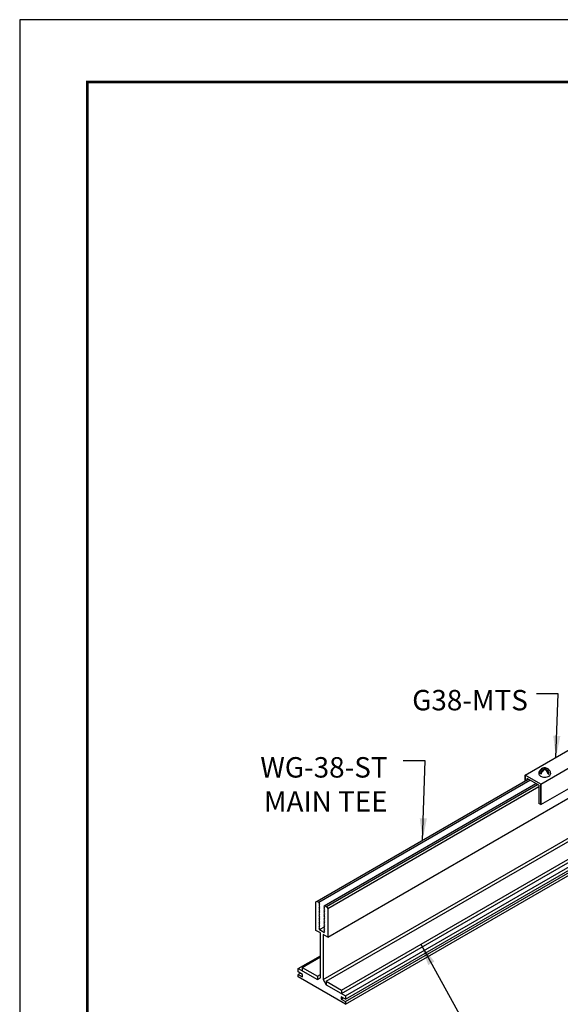
# Model space of a CAD drawing. Units: inches. Extents: x 3 to 247, y 3 to 12.
# Drawn here: x 184 to 187, y 6 to 12 of the extents above; entities that cross this region are included whole.
import ezdxf

# ---------------------------------------------------------------- set-up
doc = ezdxf.new("R2010")
doc.units = ezdxf.units.IN
doc.header["$MEASUREMENT"] = 0
doc.layers.get('0').update_dxf_attribs({"linetype": 'CONTINUOUS'})
doc.layers.get('Defpoints').update_dxf_attribs({"color": 9, "linetype": 'CONTINUOUS'})
for name, color, linetype in [('CONNECTORS', 31, 'CONTINUOUS'), ('DIM', 1, 'CONTINUOUS'), ('GRID', 2, 'CONTINUOUS')]:
    doc.layers.add(name, color=color, linetype=linetype)
doc.styles.add('STD', font='arial.ttf')
doc.dimstyles.new('A-DIM1$7', dxfattribs={"dimtxt": 0.125, "dimasz": 0.125, "dimexe": 0.14, "dimexo": 0.07, "dimgap": 0.09, "dimtad": 0, "dimtih": 1, "dimtoh": 1, "dimdec": 5, "dimzin": 3, "dimdsep": 46, "dimlunit": 4, "dimtxsty": 'STD', "dimcen": 0, "dimclrd": 256, "dimclre": 3, "dimclrt": 256, "dimadec": 0, "dimazin": 0, "dimtfac": 1, "dimtdec": 3, "dimtofl": 0, "dimtmove": 0, "dimatfit": 3, "dimfxl": 1, "dimfrac": 2, "dimtolj": 1, "dimtzin": 0, "dimarcsym": 1})

# ---------------------------------------------------------------- blocks, each defined once
blk = doc.blocks.new('Iso-head')
at = {"layer": 'GRID'}
for p, q in [((-0.107, 0.105), (-0.165, 0.071)), ((-0.131, 0.051), (-0.165, 0.071)), ((0, 0.227), (0, 0.264)), ((0.107, 0.105), (0.165, 0.071)), ((0.131, 0.051), (0.165, 0.071))]:
    blk.add_line(p, q, dxfattribs=at)
for points in [[(-0.22, 0.077, 0.03208), (-0.22, 0.067, 0.156851), (-0.206, 0.022, 0.106617), (-0.156, -0.023, 0.072341), (-0.089, -0.05, 0.058752), (0, -0.06, 0.058752), (0.089, -0.05, 0.072341), (0.156, -0.023, 0.106617), (0.206, 0.022, 0.156851), (0.22, 0.067, 0.02207), (0.22, 0.074, 0.106617)], [(-0.165, 0.071, -0.046604), (-0.136, 0.136, -0.058752), (-0.082, 0.207, -0.058666), (-0.037, 0.245, -0.106617)], [(-0.037, 0.245, 0.058126), (-0.074, 0.253, 0.156851), (-0.119, 0.243, 0.056561), (-0.133, 0.233, 0.106617)], [(-0.131, 0.051, -0.046604), (-0.101, 0.116, -0.058752), (-0.048, 0.187, -0.061748), (0, 0.227, -0.106617)], [(0, 0.264, 0.06243), (-0.039, 0.273, 0.156851), (-0.085, 0.263, 0.066423), (-0.101, 0.251, 0.106617)], [(0, 0.264, -0.06243), (0.039, 0.273, -0.156851), (0.085, 0.263, -0.066423), (0.101, 0.251, -0.106617)], [(0.131, 0.051, 0.046604), (0.101, 0.116, 0.058752), (0.048, 0.187, 0.061748), (0, 0.227, 0.106617)], [(0.037, 0.245, -0.058126), (0.074, 0.253, -0.156851), (0.119, 0.243, -0.056561), (0.133, 0.233, -0.106617)], [(0.165, 0.071, 0.046604), (0.136, 0.136, 0.058752), (0.082, 0.207, 0.058666), (0.037, 0.245, 0.106617)]]:
    blk.add_lwpolyline(points, format="xyb", dxfattribs=at)
for centre, start, end in [((-0.002, 0.058), 126.8949, 177.6047), ((-0.002, 0.062), 73.9794, 106.1033), ((0.002, 0.058), 2.3953, 53.1051)]:
    blk.add_arc(centre, 0.219, start, end, dxfattribs=at)
blk = doc.blocks.new('WEB00453')
at = {"color": 1}
for p, q in [((1.3803, 1.7349), (4.6728, 3.6358)), ((1.3549, 1.4915), (4.7524, 3.4531)), ((1.3719, 1.4818), (4.7524, 3.4336)), ((1.4592, 1.4313), (4.7524, 3.3327)), ((1.4592, 1.4118), (4.618, 3.2355)), ((1.4818, 1.3988), (4.6256, 3.2138)), ((1.4818, 1.3792), (4.6256, 3.1943)), ((1.4818, 1.3652), (4.6256, 3.1802)), ((1.4818, 1.3511), (4.6256, 3.1662)), ((1.3194, 1.9419), (2.5309, 2.6413)), ((1.3296, 1.936), (2.541, 2.6355)), ((1.3597, 1.9149), (2.5744, 2.6162)), ((1.3634, 1.9165), (2.5748, 2.6159)), ((1.3735, 1.9106), (2.585, 2.6101)), ((1.3803, 1.8989), (2.5917, 2.5984)), ((1.3127, 1.938), (1.3194, 1.9419)), ((1.3127, 1.7739), (1.3127, 1.938)), ((1.3194, 1.9419), (1.3296, 1.936)), ((1.3296, 1.936), (1.3296, 1.9323)), ((1.3296, 1.9323), (1.3332, 1.9263)), ((1.3332, 1.9263), (1.3296, 1.9245)), ((1.3296, 1.9245), (1.3332, 1.9185)), ((1.3332, 1.9185), (1.3296, 1.9167)), ((1.3296, 1.9167), (1.3332, 1.9106)), ((1.3332, 1.9106), (1.3296, 1.9089)), ((1.3296, 1.9089), (1.3332, 1.9028)), ((1.3332, 1.9028), (1.3296, 1.901)), ((1.3296, 1.901), (1.3332, 1.895)), ((1.3332, 1.895), (1.3296, 1.8932)), ((1.3296, 1.8932), (1.3332, 1.8872)), ((1.3332, 1.8872), (1.3296, 1.8854)), ((1.3296, 1.8854), (1.3332, 1.8794)), ((1.3332, 1.8794), (1.3296, 1.8776)), ((1.3296, 1.8776), (1.3332, 1.8716)), ((1.3332, 1.8716), (1.3296, 1.8698)), ((1.3296, 1.8698), (1.3332, 1.8638)), ((1.3332, 1.8638), (1.3296, 1.862)), ((1.3597, 1.9149), (1.3634, 1.9165)), ((1.3634, 1.9089), (1.3597, 1.9149)), ((1.3597, 1.9071), (1.3633, 1.9091)), ((1.3597, 1.9071), (1.3634, 1.9089)), ((1.3634, 1.901), (1.3597, 1.9071)), ((1.3597, 1.8992), (1.3633, 1.9013)), ((1.3597, 1.8992), (1.3634, 1.901)), ((1.3634, 1.8932), (1.3597, 1.8992)), ((1.3597, 1.8914), (1.3633, 1.8935)), ((1.3597, 1.8914), (1.3634, 1.8932)), ((1.3634, 1.8854), (1.3597, 1.8914)), ((1.3597, 1.8836), (1.3633, 1.8856)), ((1.3597, 1.8836), (1.3634, 1.8854)), ((1.3634, 1.8776), (1.3597, 1.8836)), ((1.3597, 1.8758), (1.3633, 1.8778)), ((1.3597, 1.8758), (1.3634, 1.8776)), ((1.3634, 1.8698), (1.3597, 1.8758)), ((1.3597, 1.868), (1.3633, 1.87)), ((1.3597, 1.868), (1.3634, 1.8698)), ((1.3634, 1.862), (1.3597, 1.868)), ((1.3634, 1.9165), (1.3735, 1.9106)), ((1.3735, 1.9106), (1.3803, 1.8989)), ((1.3803, 1.8989), (1.3803, 1.7349)), ((1.3332, 1.8169), (1.3293, 1.815)), ((1.3293, 1.815), (1.3329, 1.8089)), ((1.3329, 1.8089), (1.3293, 1.8071)), ((1.3296, 1.862), (1.3332, 1.856)), ((1.3332, 1.856), (1.3296, 1.8542)), ((1.3296, 1.8542), (1.3332, 1.8481)), ((1.3332, 1.8481), (1.3296, 1.8464)), ((1.3296, 1.8464), (1.3332, 1.8403)), ((1.3332, 1.8403), (1.3296, 1.8385)), ((1.3296, 1.8385), (1.3332, 1.8325)), ((1.3332, 1.8325), (1.3296, 1.8307)), ((1.3296, 1.8307), (1.3332, 1.8247)), ((1.3332, 1.8247), (1.3296, 1.8229)), ((1.3296, 1.8229), (1.3332, 1.8169)), ((1.3597, 1.8602), (1.3633, 1.8622)), ((1.3597, 1.8602), (1.3634, 1.862)), ((1.3634, 1.8542), (1.3597, 1.8602)), ((1.3597, 1.8524), (1.3633, 1.8544)), ((1.3597, 1.8524), (1.3634, 1.8542)), ((1.3634, 1.8464), (1.3597, 1.8524)), ((1.3597, 1.8446), (1.3633, 1.8466)), ((1.3597, 1.8446), (1.3634, 1.8464)), ((1.3634, 1.8385), (1.3597, 1.8446)), ((1.3597, 1.8367), (1.3633, 1.8388)), ((1.3597, 1.8367), (1.3634, 1.8385)), ((1.3634, 1.8307), (1.3597, 1.8367)), ((1.3597, 1.8289), (1.3633, 1.831)), ((1.3597, 1.8289), (1.3634, 1.8307)), ((1.3634, 1.8229), (1.3597, 1.8289)), ((1.3597, 1.8211), (1.3633, 1.8231)), ((1.3597, 1.8211), (1.3634, 1.8229)), ((1.3634, 1.8151), (1.3597, 1.8211)), ((1.3597, 1.8133), (1.3633, 1.8153)), ((1.3597, 1.8133), (1.3634, 1.8151)), ((1.3634, 1.8073), (1.3597, 1.8133)), ((1.3597, 1.8055), (1.3633, 1.8075)), ((1.3597, 1.8055), (1.3634, 1.8073)), ((1.338, 1.7593), (1.3127, 1.7739)), ((1.3329, 1.7933), (1.329, 1.7914)), ((1.329, 1.7914), (1.3326, 1.7854)), ((1.3326, 1.7854), (1.329, 1.7836)), ((1.329, 1.7836), (1.3322, 1.7783)), ((1.3293, 1.8071), (1.3329, 1.8011)), ((1.3329, 1.8011), (1.3293, 1.7993)), ((1.3293, 1.7993), (1.3329, 1.7933)), ((1.3322, 1.7783), (1.361, 1.7949)), ((1.3322, 1.7783), (1.3624, 1.7608)), ((1.338, 1.5013), (1.338, 1.7593)), ((1.3592, 1.774), (1.3631, 1.7759)), ((1.3628, 1.7679), (1.3592, 1.774)), ((1.3592, 1.7661), (1.3628, 1.7679)), ((1.3624, 1.7608), (1.3592, 1.7661)), ((1.3594, 1.7975), (1.3632, 1.7997)), ((1.3594, 1.7975), (1.3634, 1.7995)), ((1.3631, 1.7915), (1.3594, 1.7975)), ((1.3594, 1.7897), (1.363, 1.7918)), ((1.3594, 1.7897), (1.3631, 1.7915)), ((1.3631, 1.7837), (1.3594, 1.7897)), ((1.3594, 1.7819), (1.363, 1.7839)), ((1.3594, 1.7819), (1.3631, 1.7837)), ((1.3631, 1.7759), (1.3594, 1.7819)), ((1.3634, 1.7995), (1.3597, 1.8055)), ((1.3803, 1.7349), (1.3549, 1.7495)), ((1.3549, 1.7495), (1.3549, 1.4915)), ((1.2112, 1.555), (1.338, 1.6283)), ((1.2337, 1.5615), (1.338, 1.6217)), ((1.2112, 1.555), (1.3211, 1.4915)), ((1.2112, 1.5355), (1.2112, 1.555)), ((1.2355, 1.5214), (1.2112, 1.5355)), ((1.2233, 1.5285), (1.2112, 1.5214)), ((1.2337, 1.5615), (1.3211, 1.5111)), ((1.2337, 1.5615), (1.2337, 1.542)), ((1.2112, 1.5214), (1.2355, 1.5074)), ((1.2112, 1.5074), (1.2112, 1.5214)), ((1.4818, 1.3511), (1.2112, 1.5074)), ((1.2355, 1.5074), (1.2355, 1.5214)), ((1.3211, 1.5111), (1.338, 1.5208)), ((1.3211, 1.5111), (1.3211, 1.4915)), ((1.3211, 1.4915), (1.338, 1.5013)), ((1.3549, 1.4915), (1.3719, 1.4622)), ((1.3719, 1.4818), (1.4592, 1.4313)), ((1.3719, 1.4818), (1.3719, 1.4622)), ((1.3719, 1.4622), (1.4818, 1.3988)), ((1.4592, 1.4313), (1.4592, 1.4118)), ((1.4574, 1.3933), (1.4574, 1.3792)), ((1.4818, 1.3792), (1.4574, 1.3933)), ((1.4574, 1.3792), (1.4696, 1.3863)), ((1.4574, 1.3792), (1.4818, 1.3652)), ((1.4818, 1.3988), (1.4818, 1.3792)), ((1.4818, 1.3652), (1.4818, 1.3511))]:
    blk.add_line(p, q, dxfattribs=at)
at = {"layer": 'CONNECTORS'}
for p, q in [((2.6026, 2.6124), (3.4145, 3.0812)), ((2.6026, 2.4952), (3.4145, 2.964)), ((2.5133, 2.664), (2.8666, 2.868)), ((2.6026, 2.6124), (2.5133, 2.664)), ((2.6026, 2.6124), (2.5133, 2.664)), ((2.5133, 2.664), (2.5133, 2.6312)), ((2.5133, 2.6312), (2.5133, 2.664)), ((2.5917, 2.6062), (2.5241, 2.6452)), ((2.5241, 2.6374), (2.5241, 2.6452)), ((2.5917, 2.6062), (2.5917, 2.5015)), ((2.6026, 2.4952), (2.6026, 2.6124)), ((2.6026, 2.6124), (2.6026, 2.4952)), ((2.6026, 2.4952), (2.5917, 2.5015))]:
    blk.add_line(p, q, dxfattribs=at)
at = {"layer": 'CONNECTORS', "xscale": 0.15625, "yscale": 0.15625, "zscale": 0.15625}
blk.add_blockref('Iso-head', (2.6256, 2.6623), dxfattribs=at)
at = {"layer": 'DIM', "attachment_point": 3, "style": 'STD'}
for s, insert, char_height in [('G38-MTS', (2.529, 3.1529), 0.11719), ('\\A1;WG-38-ST\\PMAIN TEE', (1.7236, 2.7674), 0.117188)]:
    blk.add_mtext(s, dxfattribs=dict(at, insert=insert, char_height=char_height))
at = {"layer": 'DIM', "annotation_type": 0, "has_hookline": 1, "hookline_direction": 1}
blk.add_leader([(4.2996, 3.8513), (3.8413, 3.5578), (3.7163, 3.5578)], dimstyle='A-DIM1$7', dxfattribs=at)
at = {"layer": 'DIM', "annotation_type": 0, "has_hookline": 1}
for points, hookline_direction, text_width in [([(2.6902, 2.765), (2.7036, 3.1309), (2.5786, 3.1309)], 1, 0.6923), ([(1.9251, 2.2916), (1.9386, 2.7454), (1.8136, 2.7454)], 1, 0.7769), ([(1.9145, 1.6942), (2.1367, 1.2912), (2.2617, 1.2912)], 0, 0.7675)]:
    blk.add_leader(points, dimstyle='A-DIM1$7', dxfattribs=dict(at, hookline_direction=hookline_direction, text_width=text_width))

msp = doc.modelspace()

# ---------------------------------------------------------------- linework, layer by layer
at = {"const_width": 0.0156}
msp.add_lwpolyline([(194.3955, 3.7459), (184.1905, 3.7459), (184.1905, 11.5107), (194.3955, 11.5107)], close=True, dxfattribs=at)
at = {"layer": 'Defpoints'}
msp.add_lwpolyline([(183.803, 3.3883), (194.783, 3.3883), (194.783, 11.8683), (183.803, 11.8683)], close=True, dxfattribs=at)

# ---------------------------------------------------------------- block references
msp.add_blockref('WEB00453', (184.1905, 4.8709))

doc.saveas('drawing.dxf')
